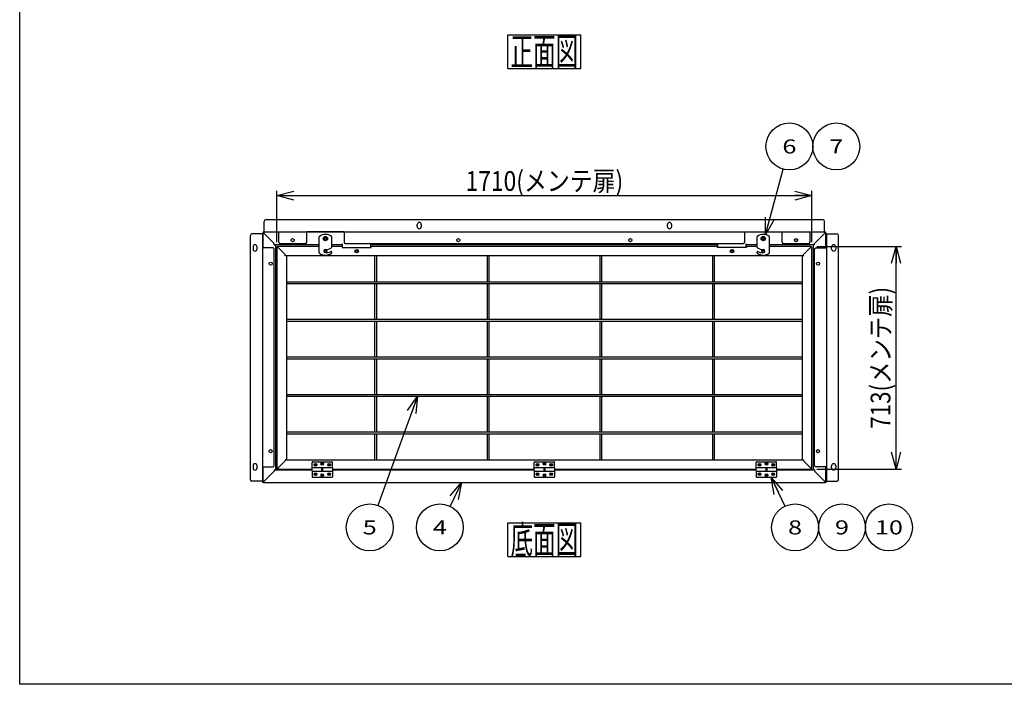
# Model space of a CAD drawing. Extents: x -3492 to 3549, y -2520 to 2500.
# Drawn here: x -3492 to -344, y -2520 to -395 of the extents above; entities that cross this region are included whole.
import ezdxf
from ezdxf.enums import TextEntityAlignment as Align

# ---------------------------------------------------------------- set-up
doc = ezdxf.new("R2010")
doc.units = 0
doc.header["$LTSCALE"] = 4.5
doc.layers.get('0').update_dxf_attribs({"linetype": 'CONTINUOUS'})
for name, color, linetype in [('LAYER0001', 7, 'CONTINUOUS'), ('LAYER0003', 7, 'CONTINUOUS'), ('ZUWAKU', 7, 'CONTINUOUS')]:
    doc.layers.add(name, color=color, linetype=linetype)
doc.styles.add('DCSTYLE0', font='txt.shx', dxfattribs={"width": 0.8, "bigfont": 'bigfont'})
doc.styles.add('DCSTYLE1', font='ＭＳ Ｐゴシック', dxfattribs={"width": 0.616})
doc.dimstyles.new('DC_ROTATED', dxfattribs={"dimtxt": 63, "dimasz": 54.000034, "dimexe": 18, "dimexo": 18, "dimgap": 18, "dimtad": 3, "dimblk1": 'OPEN30', "dimblk2": 'OPEN30', "dimsah": 1, "dimcen": 0.09, "dimclrd": 4, "dimclre": 4, "dimclrt": 4, "dimazin": 3, "dimtfac": 1, "dimtmove": 0, "dimatfit": 3})

# ---------------------------------------------------------------- blocks, each defined once
blk = doc.blocks.new('DC_GROUP_50')
at = {"layer": 'ZUWAKU', "color": 4, "linetype": 'CONTINUOUS'}
for p, q in [((-1931.5, -2003.8), (-1697.5, -2003.8)), ((-1931.5, -2111.8), (-1931.5, -2003.8)), ((-1697.5, -2111.8), (-1697.5, -2003.8)), ((-1931.5, -2111.8), (-1697.5, -2111.8))]:
    blk.add_line(p, q, dxfattribs=at)
at = {"layer": 'ZUWAKU', "color": 4, "style": 'DCSTYLE1', "width": 0.550206}
blk.add_text('底面図', height=90, dxfattribs=at).set_placement((-1922.5, -2102.8), (-1706.5, -2102.8), align=Align.FIT)
blk = doc.blocks.new('DC_GROUP_58')
at = {"layer": 'ZUWAKU', "color": 4, "linetype": 'CONTINUOUS'}
for p, q in [((-1931.5, -442.6), (-1697.5, -442.6)), ((-1931.5, -550.6), (-1931.5, -442.6)), ((-1697.5, -550.6), (-1697.5, -442.6)), ((-1931.5, -550.6), (-1697.5, -550.6))]:
    blk.add_line(p, q, dxfattribs=at)
at = {"layer": 'ZUWAKU', "color": 4, "style": 'DCSTYLE1', "width": 0.550206}
blk.add_text('正面図', height=90, dxfattribs=at).set_placement((-1922.5, -541.6), (-1706.5, -541.6), align=Align.FIT)
blk = doc.blocks.new('DC_GROUP_321')
at = {"layer": 'ZUWAKU', "color": 5, "linetype": 'CONTINUOUS'}
for p, q in [((-3492, -2520), (-3492, 2500.5)), ((3549, -2520), (-3492, -2520))]:
    blk.add_line(p, q, dxfattribs=at)
blk = doc.blocks.new('DC_GROUP_18')
at = {"color": 3, "linetype": 'CONTINUOUS'}
for p, q in [((-2667.8, -1832), (-2667.9, -1832)), ((-2667.7, -1831.8), (-2667.8, -1832)), ((-2667.6, -1831.5), (-2667.7, -1831.8)), ((-2667.3, -1831.1), (-2667.6, -1831.5)), ((-2667.1, -1830.7), (-2667.3, -1831.1)), ((-2666.7, -1830.1), (-2667.1, -1830.7)), ((-2666.4, -1829.5), (-2666.7, -1830.1)), ((-2666, -1828.9), (-2666.4, -1829.5)), ((-2665.6, -1828.2), (-2666, -1828.9))]:
    blk.add_line(p, q, dxfattribs=at)
blk = doc.blocks.new('DC_GROUP_19')
at = {"color": 3, "linetype": 'CONTINUOUS'}
for p, q in [((-963.3, -1828.2), (-962.9, -1829)), ((-962.9, -1829), (-962.4, -1829.7)), ((-962.4, -1829.7), (-962, -1830.3)), ((-962, -1830.3), (-961.7, -1830.9)), ((-961.7, -1830.9), (-961.4, -1831.4)), ((-961.4, -1831.4), (-961.2, -1831.7)), ((-961.2, -1831.7), (-961.1, -1832)), ((-961.1, -1832), (-961.1, -1832))]:
    blk.add_line(p, q, dxfattribs=at)
blk = doc.blocks.new('DC_GROUP_20')
at = {"color": 3, "linetype": 'CONTINUOUS'}
for p, q in [((-2667.8, -1830.4), (-2667.9, -1830.4)), ((-2667.7, -1830.3), (-2667.8, -1830.4)), ((-2667.6, -1830.1), (-2667.7, -1830.3)), ((-2667.3, -1829.9), (-2667.6, -1830.1)), ((-2667.1, -1829.6), (-2667.3, -1829.9)), ((-2666.7, -1829.3), (-2667.1, -1829.6)), ((-2666.4, -1829), (-2666.7, -1829.3)), ((-2666, -1828.6), (-2666.4, -1829)), ((-2665.6, -1828.2), (-2666, -1828.6))]:
    blk.add_line(p, q, dxfattribs=at)
blk = doc.blocks.new('DC_GROUP_21')
at = {"color": 3, "linetype": 'CONTINUOUS'}
for p, q in [((-963.3, -1828.2), (-962.9, -1828.6)), ((-962.9, -1828.6), (-962.4, -1829.1)), ((-962.4, -1829.1), (-962, -1829.4)), ((-962, -1829.4), (-961.7, -1829.8)), ((-961.7, -1829.8), (-961.4, -1830.1)), ((-961.4, -1830.1), (-961.2, -1830.3)), ((-961.2, -1830.3), (-961.1, -1830.4)), ((-961.1, -1830.4), (-961.1, -1830.4))]:
    blk.add_line(p, q, dxfattribs=at)
blk = doc.blocks.new('DC_GROUP_22')
at = {"color": 3, "linetype": 'CONTINUOUS'}
for p, q in [((-963.3, -1828.2), (-962.5, -1828.6)), ((-962.5, -1828.6), (-961.8, -1829.1)), ((-961.8, -1829.1), (-961.2, -1829.4)), ((-961.2, -1829.4), (-960.6, -1829.8)), ((-960.6, -1829.8), (-960.1, -1830.1)), ((-960.1, -1830.1), (-959.7, -1830.3)), ((-959.7, -1830.3), (-959.5, -1830.4)), ((-959.5, -1830.4), (-959.5, -1830.4))]:
    blk.add_line(p, q, dxfattribs=at)
blk = doc.blocks.new('DC_GROUP_23')
at = {"color": 3, "linetype": 'CONTINUOUS'}
for p, q in [((-963.3, -1123.4), (-962.5, -1122.9)), ((-962.5, -1122.9), (-961.8, -1122.5)), ((-961.8, -1122.5), (-961.2, -1122.1)), ((-961.2, -1122.1), (-960.6, -1121.8)), ((-960.6, -1121.8), (-960.1, -1121.5)), ((-960.1, -1121.5), (-959.7, -1121.3)), ((-959.7, -1121.3), (-959.5, -1121.2)), ((-959.5, -1121.2), (-959.5, -1121.1))]:
    blk.add_line(p, q, dxfattribs=at)
blk = doc.blocks.new('DC_GROUP_24')
at = {"color": 3, "linetype": 'CONTINUOUS'}
for p, q in [((-963.3, -1828.2), (-962.9, -1828.6)), ((-962.9, -1828.6), (-962.4, -1829.1)), ((-962.4, -1829.1), (-962, -1829.4)), ((-962, -1829.4), (-961.7, -1829.8)), ((-961.7, -1829.8), (-961.4, -1830.1)), ((-961.4, -1830.1), (-961.2, -1830.3)), ((-961.2, -1830.3), (-961.1, -1830.4)), ((-961.1, -1830.4), (-961.1, -1830.4))]:
    blk.add_line(p, q, dxfattribs=at)
blk = doc.blocks.new('DC_GROUP_25')
at = {"color": 3, "linetype": 'CONTINUOUS'}
for p, q in [((-963.3, -1123.4), (-962.9, -1122.9)), ((-962.9, -1122.9), (-962.4, -1122.5)), ((-962.4, -1122.5), (-962, -1122.1)), ((-962, -1122.1), (-961.7, -1121.8)), ((-961.7, -1121.8), (-961.4, -1121.5)), ((-961.4, -1121.5), (-961.2, -1121.3)), ((-961.2, -1121.3), (-961.1, -1121.2)), ((-961.1, -1121.2), (-961.1, -1121.1))]:
    blk.add_line(p, q, dxfattribs=at)
blk = doc.blocks.new('DC_GROUP_26')
at = {"color": 3, "linetype": 'CONTINUOUS'}
for p, q in [((-2669.4, -1121.2), (-2669.5, -1121.1)), ((-2669.2, -1121.3), (-2669.4, -1121.2)), ((-2668.8, -1121.5), (-2669.2, -1121.3)), ((-2668.3, -1121.8), (-2668.8, -1121.5)), ((-2667.8, -1122.1), (-2668.3, -1121.8)), ((-2667.1, -1122.5), (-2667.8, -1122.1)), ((-2666.4, -1122.9), (-2667.1, -1122.5)), ((-2665.6, -1123.4), (-2666.4, -1122.9))]:
    blk.add_line(p, q, dxfattribs=at)
blk = doc.blocks.new('DC_GROUP_27')
at = {"color": 3, "linetype": 'CONTINUOUS'}
for p, q in [((-2669.4, -1830.4), (-2669.5, -1830.4)), ((-2669.2, -1830.3), (-2669.4, -1830.4)), ((-2668.8, -1830.1), (-2669.2, -1830.3)), ((-2668.3, -1829.8), (-2668.8, -1830.1)), ((-2667.8, -1829.4), (-2668.3, -1829.8)), ((-2667.1, -1829.1), (-2667.8, -1829.4)), ((-2666.4, -1828.6), (-2667.1, -1829.1)), ((-2665.6, -1828.2), (-2666.4, -1828.6))]:
    blk.add_line(p, q, dxfattribs=at)
blk = doc.blocks.new('DC_GROUP_28')
at = {"color": 3, "linetype": 'CONTINUOUS'}
for p, q in [((-2667.8, -1830.4), (-2667.9, -1830.4)), ((-2667.7, -1830.3), (-2667.8, -1830.4)), ((-2667.5, -1830.1), (-2667.7, -1830.3)), ((-2667.2, -1829.8), (-2667.5, -1830.1)), ((-2666.9, -1829.4), (-2667.2, -1829.8)), ((-2666.5, -1829.1), (-2666.9, -1829.4)), ((-2666.1, -1828.6), (-2666.5, -1829.1)), ((-2665.6, -1828.2), (-2666.1, -1828.6))]:
    blk.add_line(p, q, dxfattribs=at)
blk = doc.blocks.new('DC_GROUP_29')
at = {"color": 3, "linetype": 'CONTINUOUS'}
for p, q in [((-2667.8, -1121.2), (-2667.9, -1121.1)), ((-2667.7, -1121.3), (-2667.8, -1121.2)), ((-2667.5, -1121.5), (-2667.7, -1121.3)), ((-2667.2, -1121.8), (-2667.5, -1121.5)), ((-2666.9, -1122.1), (-2667.2, -1121.8)), ((-2666.5, -1122.5), (-2666.9, -1122.1)), ((-2666.1, -1122.9), (-2666.5, -1122.5)), ((-2665.6, -1123.4), (-2666.1, -1122.9))]:
    blk.add_line(p, q, dxfattribs=at)
blk = doc.blocks.new('DC_GROUP_30')
at = {"color": 3, "linetype": 'CONTINUOUS'}
for p, q in [((-2667.8, -1119.6), (-2667.9, -1119.5)), ((-2667.7, -1119.8), (-2667.8, -1119.6)), ((-2667.5, -1120.2), (-2667.7, -1119.8)), ((-2667.2, -1120.7), (-2667.5, -1120.2)), ((-2666.9, -1121.2), (-2667.2, -1120.7)), ((-2666.5, -1121.9), (-2666.9, -1121.2)), ((-2666.1, -1122.6), (-2666.5, -1121.9)), ((-2665.6, -1123.4), (-2666.1, -1122.6))]:
    blk.add_line(p, q, dxfattribs=at)
blk = doc.blocks.new('DC_GROUP_31')
at = {"color": 3, "linetype": 'CONTINUOUS'}
for p, q in [((-2667.8, -1121.2), (-2667.9, -1121.1)), ((-2667.7, -1121.3), (-2667.8, -1121.2)), ((-2667.5, -1121.5), (-2667.7, -1121.3)), ((-2667.2, -1121.8), (-2667.5, -1121.5)), ((-2666.9, -1122.1), (-2667.2, -1121.8)), ((-2666.5, -1122.5), (-2666.9, -1122.1)), ((-2666.1, -1122.9), (-2666.5, -1122.5)), ((-2665.6, -1123.4), (-2666.1, -1122.9))]:
    blk.add_line(p, q, dxfattribs=at)
blk = doc.blocks.new('DC_GROUP_32')
at = {"color": 3, "linetype": 'CONTINUOUS'}
for p, q in [((-963.3, -1123.4), (-962.9, -1122.6)), ((-962.9, -1122.6), (-962.4, -1121.9)), ((-962.4, -1121.9), (-962, -1121.2)), ((-962, -1121.2), (-961.7, -1120.7)), ((-961.7, -1120.7), (-961.4, -1120.2)), ((-961.4, -1120.2), (-961.2, -1119.8)), ((-961.2, -1119.8), (-961.1, -1119.6)), ((-961.1, -1119.6), (-961.1, -1119.5))]:
    blk.add_line(p, q, dxfattribs=at)
blk = doc.blocks.new('DC_GROUP_33')
at = {"color": 3, "linetype": 'CONTINUOUS'}
for p, q in [((-963.3, -1123.4), (-962.9, -1123)), ((-962.9, -1123), (-962.5, -1122.6)), ((-962.5, -1122.6), (-962.2, -1122.3)), ((-962.2, -1122.3), (-961.9, -1121.9)), ((-961.9, -1121.9), (-961.6, -1121.7)), ((-961.6, -1121.7), (-961.4, -1121.4)), ((-961.4, -1121.4), (-961.2, -1121.3)), ((-961.2, -1121.3), (-961.1, -1121.2)), ((-961.1, -1121.2), (-961.1, -1121.1))]:
    blk.add_line(p, q, dxfattribs=at)
blk = doc.blocks.new('DC_GROUP_34')
at = {"color": 3, "linetype": 'CONTINUOUS'}
for p, q in [((-2712.9, -1874.5), (-2712.8, -1874.5)), ((-2712.8, -1874.5), (-2712.7, -1874.3)), ((-2712.7, -1874.3), (-2712.6, -1874)), ((-2712.6, -1874), (-2712.3, -1873.6)), ((-2712.3, -1873.6), (-2712.1, -1873.2)), ((-2712.1, -1873.2), (-2711.7, -1872.6)), ((-2711.7, -1872.6), (-2711.4, -1872)), ((-2711.4, -1872), (-2711, -1871.4)), ((-2711, -1871.4), (-2710.6, -1870.7))]:
    blk.add_line(p, q, dxfattribs=at)
blk = doc.blocks.new('DC_GROUP_35')
at = {"color": 3, "linetype": 'CONTINUOUS'}
for p, q in [((-917.9, -1871.5), (-918.3, -1870.7)), ((-917.4, -1872.2), (-917.9, -1871.5)), ((-917, -1872.8), (-917.4, -1872.2)), ((-916.7, -1873.4), (-917, -1872.8)), ((-916.4, -1873.9), (-916.7, -1873.4)), ((-916.2, -1874.2), (-916.4, -1873.9)), ((-916.1, -1874.5), (-916.2, -1874.2)), ((-916.1, -1874.5), (-916.1, -1874.5))]:
    blk.add_line(p, q, dxfattribs=at)
blk = doc.blocks.new('DC_GROUP_36')
at = {"color": 3, "linetype": 'CONTINUOUS'}
for p, q in [((-2712.9, -1872.9), (-2712.8, -1872.9)), ((-2712.8, -1872.9), (-2712.7, -1872.8)), ((-2712.7, -1872.8), (-2712.6, -1872.6)), ((-2712.6, -1872.6), (-2712.3, -1872.4)), ((-2712.3, -1872.4), (-2712.1, -1872.1)), ((-2712.1, -1872.1), (-2711.7, -1871.8)), ((-2711.7, -1871.8), (-2711.4, -1871.5)), ((-2711.4, -1871.5), (-2711, -1871.1)), ((-2711, -1871.1), (-2710.6, -1870.7))]:
    blk.add_line(p, q, dxfattribs=at)
blk = doc.blocks.new('DC_GROUP_37')
at = {"color": 3, "linetype": 'CONTINUOUS'}
for p, q in [((-917.9, -1871.1), (-918.3, -1870.7)), ((-917.5, -1871.5), (-917.9, -1871.1)), ((-917.2, -1871.8), (-917.5, -1871.5)), ((-916.9, -1872.1), (-917.2, -1871.8)), ((-916.6, -1872.4), (-916.9, -1872.1)), ((-916.4, -1872.6), (-916.6, -1872.4)), ((-916.2, -1872.8), (-916.4, -1872.6)), ((-916.1, -1872.9), (-916.2, -1872.8)), ((-916.1, -1872.9), (-916.1, -1872.9))]:
    blk.add_line(p, q, dxfattribs=at)
blk = doc.blocks.new('DC_GROUP_38')
at = {"color": 3, "linetype": 'CONTINUOUS'}
for p, q in [((-2714.5, -1076.1), (-2714.4, -1076.2)), ((-2714.4, -1076.2), (-2714.2, -1076.3)), ((-2714.2, -1076.3), (-2713.9, -1076.4)), ((-2713.9, -1076.4), (-2713.6, -1076.7)), ((-2713.6, -1076.7), (-2713.1, -1076.9)), ((-2713.1, -1076.9), (-2712.5, -1077.3)), ((-2712.5, -1077.3), (-2711.9, -1077.6)), ((-2711.9, -1077.6), (-2711.3, -1078)), ((-2711.3, -1078), (-2710.6, -1078.4))]:
    blk.add_line(p, q, dxfattribs=at)
blk = doc.blocks.new('DC_GROUP_39')
at = {"color": 3, "linetype": 'CONTINUOUS'}
for p, q in [((-2714.5, -1872.9), (-2714.4, -1872.9)), ((-2714.4, -1872.9), (-2714.2, -1872.8)), ((-2714.2, -1872.8), (-2713.8, -1872.6)), ((-2713.8, -1872.6), (-2713.3, -1872.3)), ((-2713.3, -1872.3), (-2712.8, -1871.9)), ((-2712.8, -1871.9), (-2712.1, -1871.6)), ((-2712.1, -1871.6), (-2711.4, -1871.1)), ((-2711.4, -1871.1), (-2710.6, -1870.7))]:
    blk.add_line(p, q, dxfattribs=at)
blk = doc.blocks.new('DC_GROUP_40')
at = {"color": 3, "linetype": 'CONTINUOUS'}
for p, q in [((-2712.9, -1872.9), (-2712.8, -1872.9)), ((-2712.8, -1872.9), (-2712.7, -1872.8)), ((-2712.7, -1872.8), (-2712.6, -1872.6)), ((-2712.6, -1872.6), (-2712.3, -1872.4)), ((-2712.3, -1872.4), (-2712.1, -1872.1)), ((-2712.1, -1872.1), (-2711.7, -1871.8)), ((-2711.7, -1871.8), (-2711.4, -1871.5)), ((-2711.4, -1871.5), (-2711, -1871.1)), ((-2711, -1871.1), (-2710.6, -1870.7))]:
    blk.add_line(p, q, dxfattribs=at)
blk = doc.blocks.new('DC_GROUP_41')
at = {"color": 3, "linetype": 'CONTINUOUS'}
for p, q in [((-2712.9, -1076.1), (-2712.8, -1076.2)), ((-2712.8, -1076.2), (-2712.7, -1076.3)), ((-2712.7, -1076.3), (-2712.6, -1076.4)), ((-2712.6, -1076.4), (-2712.3, -1076.7)), ((-2712.3, -1076.7), (-2712.1, -1076.9)), ((-2712.1, -1076.9), (-2711.7, -1077.3)), ((-2711.7, -1077.3), (-2711.4, -1077.6)), ((-2711.4, -1077.6), (-2711, -1078)), ((-2711, -1078), (-2710.6, -1078.4))]:
    blk.add_line(p, q, dxfattribs=at)
blk = doc.blocks.new('DC_GROUP_42')
at = {"color": 3, "linetype": 'CONTINUOUS'}
for p, q in [((-917.6, -1871.1), (-918.3, -1870.7)), ((-917, -1871.5), (-917.6, -1871.1)), ((-916.4, -1871.8), (-917, -1871.5)), ((-915.8, -1872.1), (-916.4, -1871.8)), ((-915.4, -1872.4), (-915.8, -1872.1)), ((-915, -1872.6), (-915.4, -1872.4)), ((-914.7, -1872.8), (-915, -1872.6)), ((-914.5, -1872.9), (-914.7, -1872.8)), ((-914.5, -1872.9), (-914.5, -1872.9))]:
    blk.add_line(p, q, dxfattribs=at)
blk = doc.blocks.new('DC_GROUP_43')
at = {"color": 3, "linetype": 'CONTINUOUS'}
for p, q in [((-917.5, -1077.9), (-918.3, -1078.4)), ((-916.8, -1077.5), (-917.5, -1077.9)), ((-916.2, -1077.1), (-916.8, -1077.5)), ((-915.6, -1076.8), (-916.2, -1077.1)), ((-915.1, -1076.5), (-915.6, -1076.8)), ((-914.7, -1076.3), (-915.1, -1076.5)), ((-914.5, -1076.2), (-914.7, -1076.3)), ((-914.5, -1076.1), (-914.5, -1076.2))]:
    blk.add_line(p, q, dxfattribs=at)
blk = doc.blocks.new('DC_GROUP_44')
at = {"color": 3, "linetype": 'CONTINUOUS'}
for p, q in [((-917.9, -1871.1), (-918.3, -1870.7)), ((-917.5, -1871.5), (-917.9, -1871.1)), ((-917.2, -1871.8), (-917.5, -1871.5)), ((-916.9, -1872.1), (-917.2, -1871.8)), ((-916.6, -1872.4), (-916.9, -1872.1)), ((-916.4, -1872.6), (-916.6, -1872.4)), ((-916.2, -1872.8), (-916.4, -1872.6)), ((-916.1, -1872.9), (-916.2, -1872.8)), ((-916.1, -1872.9), (-916.1, -1872.9))]:
    blk.add_line(p, q, dxfattribs=at)
blk = doc.blocks.new('DC_GROUP_45')
at = {"color": 3, "linetype": 'CONTINUOUS'}
for p, q in [((-917.9, -1078), (-918.3, -1078.4)), ((-917.5, -1077.6), (-917.9, -1078)), ((-917.2, -1077.3), (-917.5, -1077.6)), ((-916.9, -1076.9), (-917.2, -1077.3)), ((-916.6, -1076.7), (-916.9, -1076.9)), ((-916.4, -1076.4), (-916.6, -1076.7)), ((-916.2, -1076.3), (-916.4, -1076.4)), ((-916.1, -1076.2), (-916.2, -1076.3)), ((-916.1, -1076.1), (-916.1, -1076.2))]:
    blk.add_line(p, q, dxfattribs=at)
blk = doc.blocks.new('DC_GROUP_46')
at = {"color": 3, "linetype": 'CONTINUOUS'}
for p, q in [((-2712.9, -1074.5), (-2712.8, -1074.6)), ((-2712.8, -1074.6), (-2712.7, -1074.8)), ((-2712.7, -1074.8), (-2712.5, -1075.2)), ((-2712.5, -1075.2), (-2712.2, -1075.7)), ((-2712.2, -1075.7), (-2711.9, -1076.2)), ((-2711.9, -1076.2), (-2711.5, -1076.9)), ((-2711.5, -1076.9), (-2711.1, -1077.6)), ((-2711.1, -1077.6), (-2710.6, -1078.4))]:
    blk.add_line(p, q, dxfattribs=at)
blk = doc.blocks.new('DC_GROUP_47')
at = {"color": 3, "linetype": 'CONTINUOUS'}
for p, q in [((-2712.9, -1076.1), (-2712.8, -1076.2)), ((-2712.8, -1076.2), (-2712.7, -1076.3)), ((-2712.7, -1076.3), (-2712.6, -1076.4)), ((-2712.6, -1076.4), (-2712.3, -1076.7)), ((-2712.3, -1076.7), (-2712.1, -1076.9)), ((-2712.1, -1076.9), (-2711.7, -1077.3)), ((-2711.7, -1077.3), (-2711.4, -1077.6)), ((-2711.4, -1077.6), (-2711, -1078)), ((-2711, -1078), (-2710.6, -1078.4))]:
    blk.add_line(p, q, dxfattribs=at)
blk = doc.blocks.new('DC_GROUP_48')
at = {"color": 3, "linetype": 'CONTINUOUS'}
for p, q in [((-917.9, -1077.7), (-918.3, -1078.4)), ((-917.5, -1077.1), (-917.9, -1077.7)), ((-917.2, -1076.5), (-917.5, -1077.1)), ((-916.9, -1075.9), (-917.2, -1076.5)), ((-916.6, -1075.4), (-916.9, -1075.9)), ((-916.4, -1075), (-916.6, -1075.4)), ((-916.2, -1074.8), (-916.4, -1075)), ((-916.1, -1074.6), (-916.2, -1074.8)), ((-916.1, -1074.5), (-916.1, -1074.6))]:
    blk.add_line(p, q, dxfattribs=at)
blk = doc.blocks.new('DC_GROUP_49')
at = {"color": 3, "linetype": 'CONTINUOUS'}
for p, q in [((-917.9, -1078), (-918.3, -1078.4)), ((-917.5, -1077.6), (-917.9, -1078)), ((-917.2, -1077.3), (-917.5, -1077.6)), ((-916.9, -1076.9), (-917.2, -1077.3)), ((-916.6, -1076.7), (-916.9, -1076.9)), ((-916.4, -1076.4), (-916.6, -1076.7)), ((-916.2, -1076.3), (-916.4, -1076.4)), ((-916.1, -1076.2), (-916.2, -1076.3)), ((-916.1, -1076.1), (-916.1, -1076.2))]:
    blk.add_line(p, q, dxfattribs=at)
blk = doc.blocks.new('_OPEN30')
at = {"color": 0, "linetype": 'BYBLOCK'}
for p, q in [((-1, 0.267949), (0, 0)), ((0, 0), (-1, -0.267949)), ((0, 0), (-1, 0))]:
    blk.add_line(p, q, dxfattribs=at)
blk = doc.blocks.new('*D61')
at = {"layer": 'LAYER0001', "color": 4, "linetype": 'CONTINUOUS'}
for p, q in [((-943.1, -1119.5), (-672.2, -1119.5)), ((-690.2, -1832), (-690.2, -1119.5)), ((-943.1, -1832), (-672.2, -1832))]:
    blk.add_line(p, q, dxfattribs=at)
at = {"layer": 'LAYER0001', "color": 4, "xscale": 54.00005053707515, "yscale": 53.99980862802558}
for p, rotation in [((-690.2, -1119.5), 90), ((-690.2, -1832), 270)]:
    blk.add_blockref('_OPEN30', p, dxfattribs=dict(at, rotation=rotation))
at = {"layer": 'LAYER0001', "color": 4, "style": 'DCSTYLE0', "width": 0.969231}
blk.add_text('713(メンテ扉)', height=63, rotation=90, dxfattribs=at).set_placement((-708.2, -1702.6), (-708.2, -1249), align=Align.FIT)
blk = doc.blocks.new('*D62')
at = {"layer": 'LAYER0001', "color": 4, "linetype": 'CONTINUOUS'}
for p, q in [((-2669.5, -1106.1), (-2669.5, -942)), ((-959.5, -1106.1), (-959.5, -942)), ((-2669.5, -957), (-959.5, -957))]:
    blk.add_line(p, q, dxfattribs=at)
at = {"layer": 'LAYER0001', "color": 4, "xscale": 54.00005053707515, "yscale": 53.99980862802558}
for p, rotation in [((-2669.5, -957), 180), ((-959.5, -957), 360)]:
    blk.add_blockref('_OPEN30', p, dxfattribs=dict(at, rotation=rotation))
at = {"layer": 'LAYER0001', "color": 4, "style": 'DCSTYLE0', "width": 0.954545}
blk.add_text('1710(メンテ扉)', height=63, dxfattribs=at).set_placement((-2066.5, -942), (-1562.5, -942), align=Align.FIT)
blk = doc.blocks.new('DC_GROUP_51')
at = {"layer": 'LAYER0003', "color": 4, "linetype": 'CONTINUOUS'}
blk.add_line((-1107.5, -1082.3), (-1050.7, -872.4), dxfattribs=at)
blk.add_circle((-1031.1, -800), 75, dxfattribs=at)
at = {"layer": 'LAYER0003', "color": 4, "xscale": 54.00005053707515, "yscale": 53.99980862802558, "rotation": 254.8561920471569}
blk.add_blockref('_OPEN30', (-1107.5, -1082.3), dxfattribs=at)
at = {"layer": 'LAYER0003', "color": 7, "style": 'DCSTYLE0', "width": 1.235294}
blk.add_text('6', height=45, dxfattribs=at).set_placement((-1053.6, -822.5), (-1008.6, -822.5), align=Align.FIT)
blk = doc.blocks.new('DC_GROUP_55')
at = {"layer": 'LAYER0003', "color": 4, "linetype": 'CONTINUOUS'}
blk.add_circle((-881.1, -800), 75, dxfattribs=at)
at = {"layer": 'LAYER0003', "color": 7, "style": 'DCSTYLE0', "width": 1.235294}
blk.add_text('7', height=45, dxfattribs=at).set_placement((-903.6, -822.5), (-858.6, -822.5), align=Align.FIT)
blk = doc.blocks.new('DC_GROUP_61')
at = {"layer": 'LAYER0003', "color": 4, "linetype": 'CONTINUOUS'}
blk.add_line((-1089.8, -1858.3), (-1045.4, -1950.6), dxfattribs=at)
blk.add_circle((-1012.9, -2018.2), 75, dxfattribs=at)
at = {"layer": 'LAYER0003', "color": 4, "xscale": 54.00005053707515, "yscale": 53.99980862802558, "rotation": 115.6863295351203}
blk.add_blockref('_OPEN30', (-1089.8, -1858.3), dxfattribs=at)
at = {"layer": 'LAYER0003', "color": 7, "style": 'DCSTYLE0', "width": 1.235294}
blk.add_text('8', height=45, dxfattribs=at).set_placement((-1035.4, -2040.7), (-990.4, -2040.7), align=Align.FIT)
blk = doc.blocks.new('DC_GROUP_62')
at = {"layer": 'LAYER0003', "color": 4, "linetype": 'CONTINUOUS'}
blk.add_circle((-712.9, -2018.2), 75, dxfattribs=at)
at = {"layer": 'LAYER0003', "color": 7, "style": 'DCSTYLE0', "width": 1.135135}
blk.add_text('10', height=45, dxfattribs=at).set_placement((-757.9, -2040.7), (-667.9, -2040.7), align=Align.FIT)
blk = doc.blocks.new('DC_GROUP_63')
at = {"layer": 'LAYER0003', "color": 4, "linetype": 'CONTINUOUS'}
blk.add_circle((-862.9, -2018.2), 75, dxfattribs=at)
at = {"layer": 'LAYER0003', "color": 7, "style": 'DCSTYLE0', "width": 1.3125}
blk.add_text('9', height=45, dxfattribs=at).set_placement((-885.4, -2040.7), (-840.4, -2040.7), align=Align.FIT)
blk = doc.blocks.new('DC_GROUP_64')
at = {"layer": 'LAYER0003', "color": 4, "linetype": 'CONTINUOUS'}
blk.add_line((-2079.4, -1874.5), (-2116, -1950.6), dxfattribs=at)
blk.add_circle((-2148.6, -2018.2), 75, dxfattribs=at)
at = {"layer": 'LAYER0003', "color": 4, "xscale": 54.00005053707515, "yscale": 53.99980862802558, "rotation": 64.3136704648797}
blk.add_blockref('_OPEN30', (-2079.4, -1874.5), dxfattribs=at)
at = {"layer": 'LAYER0003', "color": 7, "style": 'DCSTYLE0', "width": 1.166667}
blk.add_text('4', height=45, dxfattribs=at).set_placement((-2171.1, -2040.7), (-2126.1, -2040.7), align=Align.FIT)
blk = doc.blocks.new('DC_GROUP_65')
at = {"layer": 'LAYER0003', "color": 4, "linetype": 'CONTINUOUS'}
blk.add_line((-2220.2, -1598.7), (-2347.1, -1947.7), dxfattribs=at)
blk.add_circle((-2372.8, -2018.2), 75, dxfattribs=at)
at = {"layer": 'LAYER0003', "color": 4, "xscale": 54.00005053707515, "yscale": 53.99980862802558, "rotation": 70.01801144711322}
blk.add_blockref('_OPEN30', (-2220.2, -1598.7), dxfattribs=at)
at = {"layer": 'LAYER0003', "color": 7, "style": 'DCSTYLE0', "width": 1.235294}
blk.add_text('5', height=45, dxfattribs=at).set_placement((-2395.3, -2040.7), (-2350.3, -2040.7), align=Align.FIT)

msp = doc.modelspace()

# ---------------------------------------------------------------- linework, layer by layer
at = {"color": 3, "linetype": 'CONTINUOUS'}
for p, q in [((-923.29, -1034.54), (-2705.63, -1034.54)), ((-2710.63, -1070.71), (-2710.63, -1039.54)), ((-2220.96, -1056.54), (-2220.96, -1049.54)), ((-2207.96, -1049.54), (-2207.96, -1056.54)), ((-1420.96, -1056.54), (-1420.96, -1049.54)), ((-1407.96, -1049.54), (-1407.96, -1056.54)), ((-918.29, -1070.71), (-918.29, -1039.54)), ((-2754.46, -1865.71), (-2754.46, -1084.54)), ((-2718.29, -1079.54), (-2749.46, -1079.54)), ((-2716.06, -1079.54), (-2718.29, -1079.54)), ((-2714.46, -1079.54), (-2716.06, -1079.54)), ((-2716.06, -1079.54), (-2716.06, -1084.54)), ((-2716.06, -1084.54), (-2716.06, -1124.54)), ((-2714.46, -1076.14), (-2714.46, -1124.54)), ((-2714.46, -1076.14), (-2712.86, -1076.14)), ((-2712.86, -1076.14), (-2712.86, -1074.54)), ((-2663.46, -1074.54), (-2712.86, -1074.54)), ((-2710.63, -1072.94), (-2710.63, -1070.71)), ((-2710.63, -1072.94), (-2708.46, -1072.94)), ((-2710.63, -1078.37), (-2678.29, -1110.71)), ((-2708.46, -1074.54), (-2708.46, -1072.94)), ((-2708.46, -1072.94), (-2703.46, -1072.94)), ((-2703.46, -1072.94), (-2663.46, -1072.94)), ((-2663.46, -1072.94), (-2574.46, -1072.94)), ((-2663.46, -1076.77), (-2663.46, -1072.94)), ((-2663.46, -1105.94), (-2663.46, -1076.77)), ((-2574.46, -1076.77), (-2574.46, -1072.94)), ((-2454.46, -1072.94), (-2574.46, -1072.94)), ((-2454.46, -1074.54), (-2574.46, -1074.54)), ((-2574.46, -1105.94), (-2574.46, -1076.77)), ((-2534.46, -1139.77), (-2534.46, -1089.3)), ((-2494.46, -1122.19), (-2494.46, -1089.3)), ((-2454.46, -1072.94), (-1174.46, -1072.94)), ((-2454.46, -1072.94), (-2454.46, -1076.77)), ((-2454.46, -1076.77), (-2454.46, -1105.94)), ((-1174.46, -1072.94), (-1174.46, -1076.77)), ((-1174.46, -1072.94), (-1054.46, -1072.94)), ((-1054.46, -1074.54), (-1174.46, -1074.54)), ((-1174.46, -1076.77), (-1174.46, -1105.94)), ((-1134.46, -1122.19), (-1134.46, -1089.3)), ((-1094.46, -1139.77), (-1094.46, -1089.3)), ((-1054.46, -1072.94), (-965.46, -1072.94)), ((-1054.46, -1076.77), (-1054.46, -1072.94)), ((-1054.46, -1105.94), (-1054.46, -1076.77)), ((-965.46, -1072.94), (-965.46, -1076.77)), ((-965.46, -1072.94), (-925.46, -1072.94)), ((-916.06, -1074.54), (-965.46, -1074.54)), ((-965.46, -1076.77), (-965.46, -1105.94)), ((-950.63, -1110.71), (-918.29, -1078.37)), ((-925.46, -1072.94), (-920.46, -1072.94)), ((-920.46, -1072.94), (-920.46, -1074.54)), ((-918.29, -1072.94), (-920.46, -1072.94)), ((-918.29, -1072.94), (-918.29, -1070.71)), ((-916.06, -1074.54), (-916.06, -1076.14)), ((-916.06, -1076.14), (-914.46, -1076.14)), ((-914.46, -1124.54), (-914.46, -1076.14)), ((-914.46, -1079.54), (-912.86, -1079.54)), ((-912.86, -1079.54), (-912.86, -1084.54)), ((-912.86, -1079.54), (-910.63, -1079.54)), ((-912.86, -1084.54), (-912.86, -1124.54)), ((-910.63, -1079.54), (-879.46, -1079.54)), ((-874.46, -1865.71), (-874.46, -1084.54)), ((-2745.96, -1121.02), (-2745.96, -1128.02)), ((-2732.96, -1128.02), (-2732.96, -1121.02)), ((-2712.23, -1124.54), (-2716.06, -1124.54)), ((-2716.06, -1124.54), (-2716.06, -1824.54)), ((-2683.06, -1124.54), (-2712.23, -1124.54)), ((-2678.29, -1114.54), (-2678.29, -1110.71)), ((-2678.29, -1114.54), (-2674.46, -1114.54)), ((-2678.06, -1819.54), (-2678.06, -1129.54)), ((-2674.46, -1114.54), (-2674.46, -1834.54)), ((-2534.46, -1114.54), (-2674.46, -1114.54)), ((-2669.46, -1121.14), (-2669.46, -1830.44)), ((-2669.46, -1121.14), (-2667.86, -1121.14)), ((-2667.86, -1121.14), (-2667.86, -1119.54)), ((-2534.46, -1119.54), (-2667.86, -1119.54)), ((-2643.29, -1145.71), (-2665.63, -1123.37)), ((-2579.46, -1110.94), (-2658.46, -1110.94)), ((-2460.46, -1114.54), (-2494.46, -1114.54)), ((-2460.46, -1119.54), (-2494.46, -1119.54)), ((-2460.46, -1114.54), (-2460.46, -1110.94)), ((-2460.46, -1119.54), (-2460.46, -1123.37)), ((-2460.46, -1123.37), (-2368.46, -1123.37)), ((-2459.46, -1123.37), (-2459.46, -1110.94)), ((-1179.46, -1110.94), (-2449.46, -1110.94)), ((-2369.46, -1123.37), (-2369.46, -1110.94)), ((-2368.46, -1110.94), (-2368.46, -1114.54)), ((-1260.46, -1114.54), (-2368.46, -1114.54)), ((-1260.46, -1119.54), (-2368.46, -1119.54)), ((-2368.46, -1123.37), (-2368.46, -1119.54)), ((-1260.46, -1110.94), (-1260.46, -1114.54)), ((-1260.46, -1123.37), (-1260.46, -1119.54)), ((-1168.46, -1123.37), (-1260.46, -1123.37)), ((-1259.46, -1123.37), (-1259.46, -1110.94)), ((-1169.46, -1123.37), (-1169.46, -1110.94)), ((-1168.46, -1114.54), (-1168.46, -1110.94)), ((-1134.46, -1114.54), (-1168.46, -1114.54)), ((-1168.46, -1119.54), (-1168.46, -1123.37)), ((-1134.46, -1119.54), (-1168.46, -1119.54)), ((-954.46, -1114.54), (-1094.46, -1114.54)), ((-961.06, -1119.54), (-1094.46, -1119.54)), ((-970.46, -1110.94), (-1049.46, -1110.94)), ((-985.63, -1145.71), (-963.29, -1123.37)), ((-961.06, -1119.54), (-961.06, -1121.14)), ((-961.06, -1121.14), (-959.46, -1121.14)), ((-959.46, -1830.44), (-959.46, -1121.14)), ((-954.46, -1834.54), (-954.46, -1114.54)), ((-950.63, -1114.54), (-954.46, -1114.54)), ((-950.86, -1819.54), (-950.86, -1129.54)), ((-950.63, -1114.54), (-950.63, -1110.71)), ((-945.86, -1124.54), (-916.69, -1124.54)), ((-916.69, -1124.54), (-912.86, -1124.54)), ((-912.86, -1124.54), (-912.86, -1824.54)), ((-895.96, -1128.02), (-895.96, -1121.02)), ((-882.96, -1121.02), (-882.96, -1128.02)), ((-2643.29, -1149.54), (-2643.29, -1145.71)), ((-2639.46, -1149.54), (-2643.29, -1149.54)), ((-2639.46, -1149.54), (-2639.46, -1802.04)), ((-989.46, -1149.54), (-2639.46, -1149.54)), ((-2494.46, -1139.77), (-2494.46, -1137.95)), ((-2357.41, -1149.54), (-2357.41, -1232.84)), ((-2351.51, -1149.54), (-2351.51, -1232.84)), ((-1997.41, -1149.54), (-1997.41, -1232.84)), ((-1991.51, -1149.54), (-1991.51, -1232.84)), ((-1637.41, -1149.54), (-1637.41, -1232.84)), ((-1631.51, -1149.54), (-1631.51, -1232.84)), ((-1277.41, -1149.54), (-1277.41, -1232.84)), ((-1271.51, -1149.54), (-1271.51, -1232.84)), ((-1134.46, -1139.77), (-1134.46, -1137.95)), ((-989.46, -1802.04), (-989.46, -1149.54)), ((-989.46, -1149.54), (-985.63, -1149.54)), ((-985.63, -1149.54), (-985.63, -1145.71)), ((-2639.46, -1232.84), (-989.46, -1232.84)), ((-2639.46, -1238.74), (-989.46, -1238.74)), ((-2357.41, -1238.74), (-2357.41, -1352.84)), ((-2351.51, -1238.74), (-2351.51, -1352.84)), ((-1997.41, -1238.74), (-1997.41, -1352.84)), ((-1991.51, -1238.74), (-1991.51, -1352.84)), ((-1637.41, -1238.74), (-1637.41, -1352.84)), ((-1631.51, -1238.74), (-1631.51, -1352.84)), ((-1277.41, -1238.74), (-1277.41, -1352.84)), ((-1271.51, -1238.74), (-1271.51, -1352.84)), ((-2639.46, -1352.84), (-989.46, -1352.84)), ((-2639.46, -1358.74), (-989.46, -1358.74)), ((-2357.41, -1358.74), (-2357.41, -1472.84)), ((-2351.51, -1358.74), (-2351.51, -1472.84)), ((-1997.41, -1358.74), (-1997.41, -1472.84)), ((-1991.51, -1358.74), (-1991.51, -1472.84)), ((-1637.41, -1358.74), (-1637.41, -1472.84)), ((-1631.51, -1358.74), (-1631.51, -1472.84)), ((-1277.41, -1358.74), (-1277.41, -1472.84)), ((-1271.51, -1358.74), (-1271.51, -1472.84)), ((-2639.46, -1472.84), (-989.46, -1472.84)), ((-2639.46, -1478.74), (-989.46, -1478.74)), ((-2357.41, -1478.74), (-2357.41, -1592.84)), ((-2351.51, -1478.74), (-2351.51, -1592.84)), ((-1997.41, -1478.74), (-1997.41, -1592.84)), ((-1991.51, -1478.74), (-1991.51, -1592.84)), ((-1637.41, -1478.74), (-1637.41, -1592.84)), ((-1631.51, -1478.74), (-1631.51, -1592.84)), ((-1277.41, -1478.74), (-1277.41, -1592.84)), ((-1271.51, -1478.74), (-1271.51, -1592.84)), ((-2639.46, -1592.84), (-989.46, -1592.84)), ((-2639.46, -1598.74), (-989.46, -1598.74)), ((-2357.41, -1598.74), (-2357.41, -1712.84)), ((-2351.51, -1598.74), (-2351.51, -1712.84)), ((-1997.41, -1598.74), (-1997.41, -1712.84)), ((-1991.51, -1598.74), (-1991.51, -1712.84)), ((-1637.41, -1598.74), (-1637.41, -1712.84)), ((-1631.51, -1598.74), (-1631.51, -1712.84)), ((-1277.41, -1598.74), (-1277.41, -1712.84)), ((-1271.51, -1598.74), (-1271.51, -1712.84)), ((-2639.46, -1712.84), (-989.46, -1712.84)), ((-2639.46, -1718.74), (-989.46, -1718.74)), ((-2357.41, -1718.74), (-2357.41, -1802.04)), ((-2351.51, -1718.74), (-2351.51, -1802.04)), ((-1997.41, -1718.74), (-1997.41, -1802.04)), ((-1991.51, -1718.74), (-1991.51, -1802.04)), ((-1637.41, -1718.74), (-1637.41, -1802.04)), ((-1631.51, -1718.74), (-1631.51, -1802.04)), ((-1277.41, -1718.74), (-1277.41, -1802.04)), ((-1271.51, -1718.74), (-1271.51, -1802.04)), ((-2745.96, -1821.02), (-2745.96, -1828.02)), ((-2732.96, -1828.02), (-2732.96, -1821.02)), ((-2716.06, -1824.54), (-2712.23, -1824.54)), ((-2716.06, -1824.54), (-2716.06, -1864.54)), ((-2714.46, -1824.54), (-2714.46, -1872.94)), ((-2712.23, -1824.54), (-2683.06, -1824.54)), ((-2643.29, -1805.87), (-2665.63, -1828.21)), ((-2643.29, -1802.04), (-2643.29, -1805.87)), ((-2639.46, -1802.04), (-2643.29, -1802.04)), ((-2639.46, -1802.04), (-989.46, -1802.04)), ((-2556.96, -1828.04), (-2556.96, -1810.29)), ((-2554.96, -1808.29), (-2493.96, -1808.29)), ((-2491.96, -1824.79), (-2491.96, -1810.29)), ((-1846.96, -1828.04), (-1846.96, -1810.29)), ((-1844.96, -1808.29), (-1783.96, -1808.29)), ((-1781.96, -1824.79), (-1781.96, -1810.29)), ((-1136.96, -1828.04), (-1136.96, -1810.29)), ((-1134.96, -1808.29), (-1073.96, -1808.29)), ((-1071.96, -1824.79), (-1071.96, -1810.29)), ((-989.46, -1802.04), (-985.63, -1802.04)), ((-985.63, -1802.04), (-985.63, -1805.87)), ((-985.63, -1805.87), (-963.29, -1828.21)), ((-916.69, -1824.54), (-945.86, -1824.54)), ((-912.86, -1824.54), (-916.69, -1824.54)), ((-914.46, -1872.94), (-914.46, -1824.54)), ((-912.86, -1824.54), (-912.86, -1864.54)), ((-895.96, -1828.02), (-895.96, -1821.02)), ((-882.96, -1821.02), (-882.96, -1828.02)), ((-2710.63, -1870.71), (-2678.29, -1838.37)), ((-2678.29, -1834.54), (-2678.29, -1838.37)), ((-2678.29, -1834.54), (-2674.46, -1834.54)), ((-2674.46, -1834.54), (-2556.96, -1834.54)), ((-2667.86, -1830.44), (-2669.46, -1830.44)), ((-2667.86, -1832.04), (-2667.86, -1830.44)), ((-2667.86, -1832.04), (-2556.96, -1832.04)), ((-2525.46, -1828.04), (-2556.96, -1828.04)), ((-2556.96, -1838.54), (-2556.96, -1828.04)), ((-2556.96, -1838.54), (-2525.46, -1838.54)), ((-2556.96, -1841.79), (-2556.96, -1856.29)), ((-2523.46, -1839.79), (-2554.96, -1839.79)), ((-2525.46, -1826.79), (-2493.96, -1826.79)), ((-2525.46, -1828.04), (-2525.46, -1826.79)), ((-2525.46, -1838.54), (-2525.46, -1828.04)), ((-2523.46, -1828.29), (-2525.46, -1828.29)), ((-2525.46, -1838.29), (-2523.46, -1838.29)), ((-2491.96, -1828.04), (-2523.46, -1828.04)), ((-2523.46, -1828.04), (-2523.46, -1838.54)), ((-2523.46, -1838.54), (-2491.96, -1838.54)), ((-2523.46, -1838.54), (-2523.46, -1839.79)), ((-2491.96, -1828.04), (-2491.96, -1838.54)), ((-2491.96, -1832.04), (-1846.96, -1832.04)), ((-2491.96, -1834.54), (-1846.96, -1834.54)), ((-2491.96, -1838.54), (-2491.96, -1856.29)), ((-1815.46, -1828.04), (-1846.96, -1828.04)), ((-1846.96, -1838.54), (-1846.96, -1828.04)), ((-1846.96, -1838.54), (-1815.46, -1838.54)), ((-1846.96, -1841.79), (-1846.96, -1856.29)), ((-1813.46, -1839.79), (-1844.96, -1839.79)), ((-1815.46, -1826.79), (-1783.96, -1826.79)), ((-1815.46, -1828.04), (-1815.46, -1826.79)), ((-1815.46, -1838.54), (-1815.46, -1828.04)), ((-1813.46, -1828.29), (-1815.46, -1828.29)), ((-1815.46, -1838.29), (-1813.46, -1838.29)), ((-1781.96, -1828.04), (-1813.46, -1828.04)), ((-1813.46, -1828.04), (-1813.46, -1838.54)), ((-1813.46, -1838.54), (-1781.96, -1838.54)), ((-1813.46, -1838.54), (-1813.46, -1839.79)), ((-1781.96, -1828.04), (-1781.96, -1838.54)), ((-1781.96, -1832.04), (-1136.96, -1832.04)), ((-1781.96, -1834.54), (-1136.96, -1834.54)), ((-1781.96, -1838.54), (-1781.96, -1856.29)), ((-1105.46, -1828.04), (-1136.96, -1828.04)), ((-1136.96, -1838.54), (-1136.96, -1828.04)), ((-1136.96, -1838.54), (-1105.46, -1838.54)), ((-1136.96, -1841.79), (-1136.96, -1856.29)), ((-1103.46, -1839.79), (-1134.96, -1839.79)), ((-1105.46, -1826.79), (-1073.96, -1826.79)), ((-1105.46, -1828.04), (-1105.46, -1826.79)), ((-1105.46, -1838.54), (-1105.46, -1828.04)), ((-1103.46, -1828.29), (-1105.46, -1828.29)), ((-1105.46, -1838.29), (-1103.46, -1838.29)), ((-1071.96, -1828.04), (-1103.46, -1828.04)), ((-1103.46, -1828.04), (-1103.46, -1838.54)), ((-1103.46, -1838.54), (-1071.96, -1838.54)), ((-1103.46, -1838.54), (-1103.46, -1839.79)), ((-1071.96, -1828.04), (-1071.96, -1838.54)), ((-1071.96, -1832.04), (-961.06, -1832.04)), ((-1071.96, -1834.54), (-954.46, -1834.54)), ((-1071.96, -1838.54), (-1071.96, -1856.29)), ((-961.06, -1830.44), (-961.06, -1832.04)), ((-959.46, -1830.44), (-961.06, -1830.44)), ((-950.63, -1834.54), (-954.46, -1834.54)), ((-950.63, -1834.54), (-950.63, -1838.37)), ((-950.63, -1838.37), (-918.29, -1870.71)), ((-2718.29, -1870.71), (-2749.46, -1870.71)), ((-2716.06, -1870.71), (-2718.29, -1870.71)), ((-2716.06, -1864.54), (-2716.06, -1869.54)), ((-2716.06, -1869.54), (-2714.46, -1869.54)), ((-2716.06, -1870.71), (-2716.06, -1869.54)), ((-2712.86, -1872.94), (-2714.46, -1872.94)), ((-2712.86, -1874.54), (-2712.86, -1872.94)), ((-2712.86, -1874.54), (-916.06, -1874.54)), ((-2493.96, -1858.29), (-2554.96, -1858.29)), ((-1783.96, -1858.29), (-1844.96, -1858.29)), ((-1073.96, -1858.29), (-1134.96, -1858.29)), ((-916.06, -1872.94), (-916.06, -1874.54)), ((-914.46, -1872.94), (-916.06, -1872.94)), ((-912.86, -1869.54), (-914.46, -1869.54)), ((-912.86, -1864.54), (-912.86, -1869.54)), ((-912.86, -1870.71), (-912.86, -1869.54)), ((-912.86, -1870.71), (-910.63, -1870.71)), ((-910.63, -1870.71), (-879.46, -1870.71))]:
    msp.add_line(p, q, dxfattribs=at)
for centre, radius in [((-2619.46, -1099.54), 5), ((-2514.46, -1094.54), 7), ((-2514.46, -1094.54), 6.9), ((-2514.46, -1094.54), 4.6), ((-2514.46, -1094.54), 4), ((-2514.46, -1094.54), 3.4), ((-2089.46, -1099.54), 5), ((-1539.46, -1099.54), 5), ((-1114.46, -1094.54), 7), ((-1114.46, -1094.54), 6.9), ((-1114.46, -1094.54), 4.6), ((-1114.46, -1094.54), 4), ((-1114.46, -1094.54), 3.4), ((-1009.46, -1099.54), 5), ((-2514.46, -1134.54), 4), ((-2514.46, -1134.54), 3.4), ((-2414.46, -1134.54), 5.5), ((-2414.46, -1134.54), 4), ((-2414.46, -1134.54), 3.4), ((-1214.46, -1134.54), 5.5), ((-1214.46, -1134.54), 4), ((-1214.46, -1134.54), 3.4), ((-1114.46, -1134.54), 4), ((-1114.46, -1134.54), 3.4), ((-2689.46, -1174.54), 5), ((-939.46, -1174.54), 5), ((-2689.46, -1774.54), 5), ((-939.46, -1774.54), 5), ((-2546.46, -1818.29), 4.3), ((-2546.46, -1818.29), 2.15), ((-2524.46, -1815.29), 4.3), ((-2524.46, -1815.29), 2.15), ((-2502.46, -1818.29), 4.3), ((-2502.46, -1818.29), 2.15), ((-1836.46, -1818.29), 4.3), ((-1836.46, -1818.29), 2.15), ((-1814.46, -1815.29), 4.3), ((-1814.46, -1815.29), 2.15), ((-1792.46, -1818.29), 4.3), ((-1792.46, -1818.29), 2.15), ((-1126.46, -1818.29), 4.3), ((-1126.46, -1818.29), 2.15), ((-1104.46, -1815.29), 4.3), ((-1104.46, -1815.29), 2.15), ((-1082.46, -1818.29), 4.3), ((-1082.46, -1818.29), 2.15), ((-2546.46, -1848.29), 4.3), ((-2546.46, -1848.29), 2.15), ((-2524.46, -1851.29), 4.3), ((-2524.46, -1851.29), 2.15), ((-2502.46, -1848.29), 4.3), ((-2502.46, -1848.29), 2.15), ((-1836.46, -1848.29), 4.3), ((-1836.46, -1848.29), 2.15), ((-1814.46, -1851.29), 4.3), ((-1814.46, -1851.29), 2.15), ((-1792.46, -1848.29), 4.3), ((-1792.46, -1848.29), 2.15), ((-1126.46, -1848.29), 4.3), ((-1126.46, -1848.29), 2.15), ((-1104.46, -1851.29), 4.3), ((-1104.46, -1851.29), 2.15), ((-1082.46, -1848.29), 4.3), ((-1082.46, -1848.29), 2.15)]:
    msp.add_circle(centre, radius, dxfattribs=at)
for centre, radius, start, end in [((-2705.63, -1039.54), 5, 90, 180), ((-923.29, -1039.54), 5, 0, 90), ((-2214.46, -1049.54), 6.5, 0, 180), ((-2214.46, -1056.54), 6.5, 180, 0), ((-1414.46, -1049.54), 6.5, 0, 180), ((-1414.46, -1056.54), 6.5, 180, 0), ((-2749.46, -1084.54), 5, 90, 180), ((-2710.63, -1076.77), 3.83, 90, 170.53234), ((-2532.46, -1089.3), 2, 125.49593, 180), ((-2514.46, -1114.54), 33, 54.50407, 125.49593), ((-2496.46, -1089.3), 2, 0, 54.50407), ((-1132.46, -1089.3), 2, 125.49593, 180), ((-1114.46, -1114.54), 33, 54.50407, 125.49593), ((-1096.46, -1089.3), 2, 0, 54.50407), ((-918.29, -1076.77), 3.83, 9.46766, 90), ((-879.46, -1084.54), 5, 0, 90), ((-2739.46, -1121.02), 6.5, 0, 180), ((-2739.46, -1128.02), 6.5, 180, 0), ((-2683.06, -1129.54), 5, 0, 90), ((-2658.46, -1105.94), 5, 180, 270), ((-2579.46, -1105.94), 5, 270, 0), ((-2514.46, -1134.54), 5, 90, 270), ((-2514.46, -1094.54), 35, 270, 303.05573), ((-2514.46, -1134.54), 5.5, 296.21288, 67.07606), ((-2496.46, -1122.19), 2, 303.05573, 0), ((-2449.46, -1105.94), 5, 180, 270), ((-1179.46, -1105.94), 5, 270, 0), ((-1132.46, -1122.19), 2, 180, 236.94427), ((-1114.46, -1094.54), 35, 236.94427, 270), ((-1114.46, -1134.54), 5.5, 112.92394, 243.78712), ((-1114.46, -1134.54), 5, 270, 90), ((-1049.46, -1105.94), 5, 180, 270), ((-970.46, -1105.94), 5, 270, 0), ((-945.86, -1129.54), 5, 90, 180), ((-889.46, -1121.02), 6.5, 0, 180), ((-889.46, -1128.02), 6.5, 180, 0), ((-2532.46, -1139.77), 2, 180, 234.50407), ((-2514.46, -1114.54), 33, 234.50407, 305.49593), ((-2514.46, -1094.54), 45, 270, 292.51831), ((-2496.46, -1137.95), 2, 0, 112.51831), ((-2496.46, -1139.77), 2, 305.49593, 0), ((-1132.46, -1137.95), 2, 67.48169, 180), ((-1132.46, -1139.77), 2, 180, 234.50407), ((-1114.46, -1114.54), 33, 234.50407, 305.49593), ((-1114.46, -1094.54), 45, 247.48169, 270), ((-1096.46, -1139.77), 2, 305.49593, 0), ((-2739.46, -1821.02), 6.5, 0, 180), ((-2683.06, -1819.54), 5, 270, 0), ((-2554.96, -1810.29), 2, 90, 180), ((-2493.96, -1810.29), 2, 0, 90), ((-2493.96, -1824.79), 2, 270, 0), ((-1844.96, -1810.29), 2, 90, 180), ((-1783.96, -1810.29), 2, 0, 90), ((-1783.96, -1824.79), 2, 270, 0), ((-1134.96, -1810.29), 2, 90, 180), ((-1073.96, -1810.29), 2, 0, 90), ((-1073.96, -1824.79), 2, 270, 0), ((-945.86, -1819.54), 5, 180, 270), ((-889.46, -1821.02), 6.5, 0, 180), ((-2739.46, -1828.02), 6.5, 180, 0), ((-2554.96, -1841.79), 2, 90, 180), ((-2554.96, -1856.29), 2, 180, 270), ((-2493.96, -1856.29), 2, 270, 0), ((-1844.96, -1841.79), 2, 90, 180), ((-1844.96, -1856.29), 2, 180, 270), ((-1783.96, -1856.29), 2, 270, 0), ((-1134.96, -1841.79), 2, 90, 180), ((-1134.96, -1856.29), 2, 180, 270), ((-1073.96, -1856.29), 2, 270, 0), ((-889.46, -1828.02), 6.5, 180, 0), ((-2749.46, -1865.71), 5, 180, 270), ((-2712.23, -1870.71), 3.83, 180, 260.53234), ((-916.69, -1870.71), 3.83, 279.46766, 0), ((-879.46, -1865.71), 5, 270, 0)]:
    msp.add_arc(centre, radius, start, end, dxfattribs=at)

# ---------------------------------------------------------------- block references
at = {"linetype": 'CONTINUOUS'}
for name in ['DC_GROUP_38', 'DC_GROUP_46', 'DC_GROUP_41', 'DC_GROUP_47', 'DC_GROUP_48', 'DC_GROUP_43', 'DC_GROUP_45', 'DC_GROUP_49', 'DC_GROUP_26', 'DC_GROUP_30', 'DC_GROUP_29', 'DC_GROUP_31', 'DC_GROUP_32', 'DC_GROUP_23', 'DC_GROUP_25', 'DC_GROUP_33', 'DC_GROUP_27', 'DC_GROUP_18', 'DC_GROUP_20', 'DC_GROUP_28', 'DC_GROUP_19', 'DC_GROUP_21', 'DC_GROUP_22', 'DC_GROUP_24', 'DC_GROUP_39', 'DC_GROUP_34', 'DC_GROUP_36', 'DC_GROUP_40', 'DC_GROUP_35', 'DC_GROUP_37', 'DC_GROUP_42', 'DC_GROUP_44']:
    msp.add_blockref(name, (0, 0), dxfattribs=at)
at = {"layer": 'LAYER0003', "linetype": 'CONTINUOUS'}
for name in ['DC_GROUP_51', 'DC_GROUP_55', 'DC_GROUP_65', 'DC_GROUP_61', 'DC_GROUP_64', 'DC_GROUP_63', 'DC_GROUP_62']:
    msp.add_blockref(name, (0, 0), dxfattribs=at)
at = {"layer": 'ZUWAKU', "linetype": 'CONTINUOUS'}
for name in ['DC_GROUP_321', 'DC_GROUP_58', 'DC_GROUP_50']:
    msp.add_blockref(name, (0, 0), dxfattribs=at)

# ---------------------------------------------------------------- dimensions: what is measured, and where the dimension line sits
at = {"layer": 'LAYER0001', "linetype": 'CONTINUOUS'}
dim = msp.add_linear_dim(base=(-959.46, -956.96), p1=(-2669.46, -1124.14), p2=(-959.46, -1124.14), text='<>(メンテ扉)', dimstyle='DC_ROTATED', override={"dimtxt": 63, "dimasz": 54.000034, "dimexe": 15, "dimexo": 18, "dimgap": 15, "dimtad": 3, "dimtih": 0, "dimtoh": 0, "dimdec": 1, "dimzin": 8, "dimblk1": 'OPEN30', "dimblk2": 'OPEN30', "dimsah": 1, "dimclrd": 4, "dimclre": 4, "dimclrt": 4, "dimazin": 2, "dimtofl": 1, "dimtolj": 0, "dimtzin": 8, "dimarcsym": 1}, dxfattribs=at)
dim.commit()
dim.dimension.update_dxf_attribs({"geometry": '*D62', "text_midpoint": (-1814.46, -956.96), "dimtype": 160})
dim = msp.add_linear_dim(base=(-690.22, -1119.54), p1=(-961.06, -1832.04), p2=(-961.06, -1119.54), angle=90, text='713(メンテ扉)', dimstyle='DC_ROTATED', override={"dimtxt": 63, "dimasz": 54.000034, "dimexe": 18, "dimexo": 18, "dimgap": 18, "dimtad": 3, "dimtih": 0, "dimtoh": 0, "dimdec": 1, "dimzin": 8, "dimblk1": 'OPEN30', "dimblk2": 'OPEN30', "dimsah": 1, "dimclrd": 4, "dimclre": 4, "dimclrt": 4, "dimazin": 2, "dimtofl": 1, "dimtolj": 0, "dimtzin": 8, "dimarcsym": 1}, dxfattribs=at)
dim.commit()
dim.dimension.update_dxf_attribs({"geometry": '*D61', "text_midpoint": (-690.22, -1475.79), "dimtype": 160})

doc.saveas('drawing.dxf')
